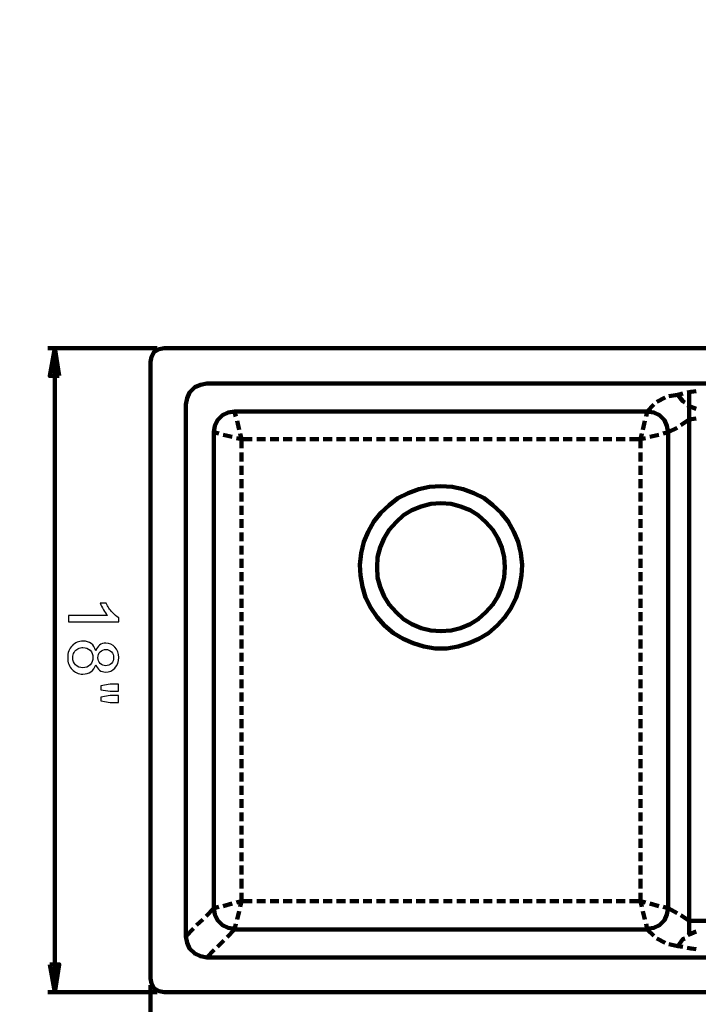
# Model space of a CAD drawing. Units: centimetres. Extents: x -36.7 to 37.3, y -21.1 to 19.9.
# Drawn here: x 13.6 to 22.4, y -13.3 to -0.6 of the extents above; entities that cross this region are included whole.
import ezdxf

# ---------------------------------------------------------------- set-up
doc = ezdxf.new("R2010")
doc.units = ezdxf.units.CM
doc.header["$MEASUREMENT"] = 0

msp = doc.modelspace()

# ---------------------------------------------------------------- linework, layer by layer
at = {"lineweight": 100}
for points, knots in [([(37.306, 18.104), (37.306, 18.104), (37.306, -19.396), (37.306, -19.396), (37.306, -19.396), (37.306, -20.363), (36.523, -21.146), (35.556, -21.146), (35.556, -21.146), (35.556, -21.146), (-34.944, -21.146), (-34.944, -21.146), (-34.944, -21.146), (-35.408, -21.146), (-35.853, -20.962), (-36.181, -20.634), (-36.181, -20.634), (-36.509, -20.305), (-36.694, -19.86), (-36.694, -19.396), (-36.694, -19.396), (-36.694, -19.396), (-36.694, 18.104), (-36.694, 18.104), (-36.694, 18.104), (-36.694, 18.568), (-36.509, 19.013), (-36.181, 19.341), (-36.181, 19.341), (-35.853, 19.67), (-35.408, 19.854), (-34.944, 19.854), (-34.944, 19.854), (-34.944, 19.854), (35.556, 19.854), (35.556, 19.854), (35.556, 19.854), (36.02, 19.854), (36.465, 19.67), (36.794, 19.341), (36.794, 19.341), (37.122, 19.013), (37.306, 18.568), (37.306, 18.104), (37.306, 18.104), (37.306, 18.104), (37.306, -19.396), (37.306, -19.396), (37.306, -19.396), (37.306, -19.396), (37.306, 18.104), (37.306, 18.104)], [0, 0, 0, 0, 0.071429, 0.071429, 0.071429, 0.071429, 0.142857, 0.142857, 0.142857, 0.142857, 0.214286, 0.214286, 0.214286, 0.214286, 0.285714, 0.285714, 0.285714, 0.285714, 0.357143, 0.357143, 0.357143, 0.357143, 0.428571, 0.428571, 0.428571, 0.428571, 0.5, 0.5, 0.5, 0.5, 0.571429, 0.571429, 0.571429, 0.571429, 0.642857, 0.642857, 0.642857, 0.642857, 0.714286, 0.714286, 0.714286, 0.714286, 0.785714, 0.785714, 0.785714, 0.785714, 0.857143, 0.857143, 0.857143, 0.857143, 1, 1, 1, 1]), ([(14.157, -5.237), (14.157, -5.237), (14.034, -5.237), (14.034, -5.237), (14.034, -5.237), (14.034, -5.237), (14.1, -4.878), (14.1, -4.878), (14.1, -4.878), (14.1, -4.878), (14.157, -5.237), (14.157, -5.237)], [0, 0, 0, 0, 0.25, 0.25, 0.25, 0.25, 0.5, 0.5, 0.5, 0.5, 1, 1, 1, 1]), ([(15.512, -4.878), (15.512, -4.878), (15.447, -4.894), (15.447, -4.894), (15.447, -4.894), (15.447, -4.894), (15.382, -4.927), (15.382, -4.927), (15.382, -4.927), (15.382, -4.927), (15.349, -4.992), (15.349, -4.992), (15.349, -4.992), (15.349, -4.992), (15.333, -5.058), (15.333, -5.058)], [0, 0, 0, 0, 0.2, 0.2, 0.2, 0.2, 0.4, 0.4, 0.4, 0.4, 0.6, 0.6, 0.6, 0.6, 1, 1, 1, 1]), ([(16.059, -5.335), (16.059, -5.335), (15.978, -5.352), (15.978, -5.352), (15.978, -5.352), (15.978, -5.352), (15.904, -5.384), (15.904, -5.384), (15.904, -5.384), (15.904, -5.384), (15.839, -5.45), (15.839, -5.45), (15.839, -5.45), (15.839, -5.45), (15.806, -5.523), (15.806, -5.523), (15.806, -5.523), (15.806, -5.523), (15.79, -5.605), (15.79, -5.605)], [0, 0, 0, 0, 0.166667, 0.166667, 0.166667, 0.166667, 0.333333, 0.333333, 0.333333, 0.333333, 0.5, 0.5, 0.5, 0.5, 0.666667, 0.666667, 0.666667, 0.666667, 1, 1, 1, 1]), ([(22.371, -5.433), (22.371, -5.433), (22.306, -5.442), (22.306, -5.442), (22.306, -5.442), (22.306, -5.442), (22.257, -5.45), (22.257, -5.45)], [0, 0, 0, 0, 0.333333, 0.333333, 0.333333, 0.333333, 1, 1, 1, 1]), ([(22.134, -5.482), (22.134, -5.482), (22.2, -5.564), (22.2, -5.564), (22.2, -5.564), (22.2, -5.564), (22.224, -5.58), (22.224, -5.58)], [0, 0, 0, 0, 0.333333, 0.333333, 0.333333, 0.333333, 1, 1, 1, 1]), ([(16.419, -5.695), (16.419, -5.695), (16.337, -5.711), (16.337, -5.711), (16.337, -5.711), (16.337, -5.711), (16.263, -5.744), (16.263, -5.744), (16.263, -5.744), (16.263, -5.744), (16.198, -5.809), (16.198, -5.809), (16.198, -5.809), (16.198, -5.809), (16.165, -5.882), (16.165, -5.882), (16.165, -5.882), (16.165, -5.882), (16.149, -5.964), (16.149, -5.964)], [0, 0, 0, 0, 0.166667, 0.166667, 0.166667, 0.166667, 0.333333, 0.333333, 0.333333, 0.333333, 0.5, 0.5, 0.5, 0.5, 0.666667, 0.666667, 0.666667, 0.666667, 1, 1, 1, 1]), ([(22.012, -5.964), (22.012, -5.964), (21.995, -5.882), (21.995, -5.882), (21.995, -5.882), (21.995, -5.882), (21.963, -5.809), (21.963, -5.809), (21.963, -5.809), (21.963, -5.809), (21.898, -5.744), (21.898, -5.744), (21.898, -5.744), (21.898, -5.744), (21.824, -5.711), (21.824, -5.711), (21.824, -5.711), (21.824, -5.711), (21.742, -5.695), (21.742, -5.695)], [0, 0, 0, 0, 0.166667, 0.166667, 0.166667, 0.166667, 0.333333, 0.333333, 0.333333, 0.333333, 0.5, 0.5, 0.5, 0.5, 0.666667, 0.666667, 0.666667, 0.666667, 1, 1, 1, 1]), ([(22.265, -5.613), (22.265, -5.613), (22.281, -5.629), (22.281, -5.629), (22.281, -5.629), (22.281, -5.629), (22.371, -5.662), (22.371, -5.662)], [0, 0, 0, 0, 0.333333, 0.333333, 0.333333, 0.333333, 1, 1, 1, 1]), ([(21.946, -5.98), (21.946, -5.98), (22.012, -5.964), (22.012, -5.964), (22.012, -5.964), (22.012, -5.964), (22.126, -5.907), (22.126, -5.907)], [0, 0, 0, 0, 0.333333, 0.333333, 0.333333, 0.333333, 1, 1, 1, 1]), ([(16.492, -5.98), (16.492, -5.98), (16.508, -6.054), (16.508, -6.054), (16.508, -6.054), (16.508, -6.054), (16.443, -6.038), (16.443, -6.038)], [0, 0, 0, 0, 0.333333, 0.333333, 0.333333, 0.333333, 1, 1, 1, 1]), ([(16.508, -6.168), (16.508, -6.168), (16.508, -6.054), (16.508, -6.054), (16.508, -6.054), (16.508, -6.054), (16.647, -6.054), (16.647, -6.054)], [0, 0, 0, 0, 0.333333, 0.333333, 0.333333, 0.333333, 1, 1, 1, 1]), ([(21.514, -6.054), (21.514, -6.054), (21.653, -6.054), (21.653, -6.054), (21.653, -6.054), (21.653, -6.054), (21.653, -6.168), (21.653, -6.168)], [0, 0, 0, 0, 0.333333, 0.333333, 0.333333, 0.333333, 1, 1, 1, 1]), ([(19.08, -6.658), (19.08, -6.658), (18.934, -6.666), (18.934, -6.666), (18.934, -6.666), (18.934, -6.666), (18.795, -6.699), (18.795, -6.699), (18.795, -6.699), (18.795, -6.699), (18.656, -6.748), (18.656, -6.748), (18.656, -6.748), (18.656, -6.748), (18.525, -6.813), (18.525, -6.813), (18.525, -6.813), (18.525, -6.813), (18.411, -6.903), (18.411, -6.903), (18.411, -6.903), (18.411, -6.903), (18.305, -7.001), (18.305, -7.001), (18.305, -7.001), (18.305, -7.001), (18.215, -7.115), (18.215, -7.115), (18.215, -7.115), (18.215, -7.115), (18.141, -7.246), (18.141, -7.246), (18.141, -7.246), (18.141, -7.246), (18.084, -7.377), (18.084, -7.377), (18.084, -7.377), (18.084, -7.377), (18.052, -7.524), (18.052, -7.524), (18.052, -7.524), (18.052, -7.524), (18.035, -7.671), (18.035, -7.671), (18.035, -7.671), (18.035, -7.671), (18.044, -7.809), (18.044, -7.809), (18.044, -7.809), (18.044, -7.809), (18.068, -7.956), (18.068, -7.956), (18.068, -7.956), (18.068, -7.956), (18.109, -8.095), (18.109, -8.095), (18.109, -8.095), (18.109, -8.095), (18.174, -8.226), (18.174, -8.226), (18.174, -8.226), (18.174, -8.226), (18.256, -8.348), (18.256, -8.348), (18.256, -8.348), (18.256, -8.348), (18.354, -8.455), (18.354, -8.455), (18.354, -8.455), (18.354, -8.455), (18.468, -8.553), (18.468, -8.553), (18.468, -8.553), (18.468, -8.553), (18.591, -8.626), (18.591, -8.626), (18.591, -8.626), (18.591, -8.626), (18.721, -8.683), (18.721, -8.683), (18.721, -8.683), (18.721, -8.683), (18.86, -8.724), (18.86, -8.724), (18.86, -8.724), (18.86, -8.724), (19.007, -8.749), (19.007, -8.749), (19.007, -8.749), (19.007, -8.749), (19.154, -8.749), (19.154, -8.749), (19.154, -8.749), (19.154, -8.749), (19.301, -8.724), (19.301, -8.724), (19.301, -8.724), (19.301, -8.724), (19.44, -8.683), (19.44, -8.683), (19.44, -8.683), (19.44, -8.683), (19.57, -8.626), (19.57, -8.626), (19.57, -8.626), (19.57, -8.626), (19.693, -8.553), (19.693, -8.553), (19.693, -8.553), (19.693, -8.553), (19.807, -8.455), (19.807, -8.455), (19.807, -8.455), (19.807, -8.455), (19.905, -8.348), (19.905, -8.348), (19.905, -8.348), (19.905, -8.348), (19.987, -8.226), (19.987, -8.226), (19.987, -8.226), (19.987, -8.226), (20.052, -8.095), (20.052, -8.095), (20.052, -8.095), (20.052, -8.095), (20.093, -7.956), (20.093, -7.956), (20.093, -7.956), (20.093, -7.956), (20.117, -7.809), (20.117, -7.809), (20.117, -7.809), (20.117, -7.809), (20.126, -7.671), (20.126, -7.671), (20.126, -7.671), (20.126, -7.671), (20.109, -7.524), (20.109, -7.524), (20.109, -7.524), (20.109, -7.524), (20.077, -7.377), (20.077, -7.377), (20.077, -7.377), (20.077, -7.377), (20.019, -7.246), (20.019, -7.246), (20.019, -7.246), (20.019, -7.246), (19.946, -7.115), (19.946, -7.115), (19.946, -7.115), (19.946, -7.115), (19.856, -7.001), (19.856, -7.001), (19.856, -7.001), (19.856, -7.001), (19.75, -6.903), (19.75, -6.903), (19.75, -6.903), (19.75, -6.903), (19.636, -6.813), (19.636, -6.813), (19.636, -6.813), (19.636, -6.813), (19.505, -6.748), (19.505, -6.748), (19.505, -6.748), (19.505, -6.748), (19.366, -6.699), (19.366, -6.699), (19.366, -6.699), (19.366, -6.699), (19.227, -6.666), (19.227, -6.666), (19.227, -6.666), (19.227, -6.666), (19.08, -6.658), (19.08, -6.658)], [0, 0, 0, 0, 0.021739, 0.021739, 0.021739, 0.021739, 0.043478, 0.043478, 0.043478, 0.043478, 0.065217, 0.065217, 0.065217, 0.065217, 0.086957, 0.086957, 0.086957, 0.086957, 0.108696, 0.108696, 0.108696, 0.108696, 0.130435, 0.130435, 0.130435, 0.130435, 0.152174, 0.152174, 0.152174, 0.152174, 0.173913, 0.173913, 0.173913, 0.173913, 0.195652, 0.195652, 0.195652, 0.195652, 0.217391, 0.217391, 0.217391, 0.217391, 0.23913, 0.23913, 0.23913, 0.23913, 0.26087, 0.26087, 0.26087, 0.26087, 0.282609, 0.282609, 0.282609, 0.282609, 0.304348, 0.304348, 0.304348, 0.304348, 0.326087, 0.326087, 0.326087, 0.326087, 0.347826, 0.347826, 0.347826, 0.347826, 0.369565, 0.369565, 0.369565, 0.369565, 0.391304, 0.391304, 0.391304, 0.391304, 0.413043, 0.413043, 0.413043, 0.413043, 0.434783, 0.434783, 0.434783, 0.434783, 0.456522, 0.456522, 0.456522, 0.456522, 0.478261, 0.478261, 0.478261, 0.478261, 0.5, 0.5, 0.5, 0.5, 0.521739, 0.521739, 0.521739, 0.521739, 0.543478, 0.543478, 0.543478, 0.543478, 0.565217, 0.565217, 0.565217, 0.565217, 0.586957, 0.586957, 0.586957, 0.586957, 0.608696, 0.608696, 0.608696, 0.608696, 0.630435, 0.630435, 0.630435, 0.630435, 0.652174, 0.652174, 0.652174, 0.652174, 0.673913, 0.673913, 0.673913, 0.673913, 0.695652, 0.695652, 0.695652, 0.695652, 0.717391, 0.717391, 0.717391, 0.717391, 0.73913, 0.73913, 0.73913, 0.73913, 0.76087, 0.76087, 0.76087, 0.76087, 0.782609, 0.782609, 0.782609, 0.782609, 0.804348, 0.804348, 0.804348, 0.804348, 0.826087, 0.826087, 0.826087, 0.826087, 0.847826, 0.847826, 0.847826, 0.847826, 0.869565, 0.869565, 0.869565, 0.869565, 0.891304, 0.891304, 0.891304, 0.891304, 0.913043, 0.913043, 0.913043, 0.913043, 0.934783, 0.934783, 0.934783, 0.934783, 0.956522, 0.956522, 0.956522, 0.956522, 1, 1, 1, 1]), ([(19.08, -6.879), (19.08, -6.879), (18.95, -6.887), (18.95, -6.887), (18.95, -6.887), (18.95, -6.887), (18.827, -6.919), (18.827, -6.919), (18.827, -6.919), (18.827, -6.919), (18.705, -6.968), (18.705, -6.968), (18.705, -6.968), (18.705, -6.968), (18.599, -7.034), (18.599, -7.034), (18.599, -7.034), (18.599, -7.034), (18.501, -7.124), (18.501, -7.124), (18.501, -7.124), (18.501, -7.124), (18.411, -7.222), (18.411, -7.222), (18.411, -7.222), (18.411, -7.222), (18.346, -7.328), (18.346, -7.328), (18.346, -7.328), (18.346, -7.328), (18.297, -7.45), (18.297, -7.45), (18.297, -7.45), (18.297, -7.45), (18.264, -7.573), (18.264, -7.573), (18.264, -7.573), (18.264, -7.573), (18.256, -7.703), (18.256, -7.703), (18.256, -7.703), (18.256, -7.703), (18.264, -7.834), (18.264, -7.834), (18.264, -7.834), (18.264, -7.834), (18.297, -7.956), (18.297, -7.956), (18.297, -7.956), (18.297, -7.956), (18.346, -8.079), (18.346, -8.079), (18.346, -8.079), (18.346, -8.079), (18.411, -8.185), (18.411, -8.185), (18.411, -8.185), (18.411, -8.185), (18.501, -8.283), (18.501, -8.283), (18.501, -8.283), (18.501, -8.283), (18.599, -8.373), (18.599, -8.373), (18.599, -8.373), (18.599, -8.373), (18.705, -8.438), (18.705, -8.438), (18.705, -8.438), (18.705, -8.438), (18.827, -8.487), (18.827, -8.487), (18.827, -8.487), (18.827, -8.487), (18.95, -8.52), (18.95, -8.52), (18.95, -8.52), (18.95, -8.52), (19.08, -8.528), (19.08, -8.528), (19.08, -8.528), (19.08, -8.528), (19.211, -8.52), (19.211, -8.52), (19.211, -8.52), (19.211, -8.52), (19.334, -8.487), (19.334, -8.487), (19.334, -8.487), (19.334, -8.487), (19.456, -8.438), (19.456, -8.438), (19.456, -8.438), (19.456, -8.438), (19.562, -8.373), (19.562, -8.373), (19.562, -8.373), (19.562, -8.373), (19.66, -8.283), (19.66, -8.283), (19.66, -8.283), (19.66, -8.283), (19.75, -8.185), (19.75, -8.185), (19.75, -8.185), (19.75, -8.185), (19.815, -8.079), (19.815, -8.079), (19.815, -8.079), (19.815, -8.079), (19.864, -7.956), (19.864, -7.956), (19.864, -7.956), (19.864, -7.956), (19.897, -7.834), (19.897, -7.834), (19.897, -7.834), (19.897, -7.834), (19.905, -7.703), (19.905, -7.703), (19.905, -7.703), (19.905, -7.703), (19.897, -7.573), (19.897, -7.573), (19.897, -7.573), (19.897, -7.573), (19.864, -7.45), (19.864, -7.45), (19.864, -7.45), (19.864, -7.45), (19.815, -7.328), (19.815, -7.328), (19.815, -7.328), (19.815, -7.328), (19.75, -7.222), (19.75, -7.222), (19.75, -7.222), (19.75, -7.222), (19.66, -7.124), (19.66, -7.124), (19.66, -7.124), (19.66, -7.124), (19.562, -7.034), (19.562, -7.034), (19.562, -7.034), (19.562, -7.034), (19.456, -6.968), (19.456, -6.968), (19.456, -6.968), (19.456, -6.968), (19.334, -6.919), (19.334, -6.919), (19.334, -6.919), (19.334, -6.919), (19.211, -6.887), (19.211, -6.887), (19.211, -6.887), (19.211, -6.887), (19.08, -6.879), (19.08, -6.879)], [0, 0, 0, 0, 0.02439, 0.02439, 0.02439, 0.02439, 0.04878, 0.04878, 0.04878, 0.04878, 0.073171, 0.073171, 0.073171, 0.073171, 0.097561, 0.097561, 0.097561, 0.097561, 0.121951, 0.121951, 0.121951, 0.121951, 0.146341, 0.146341, 0.146341, 0.146341, 0.170732, 0.170732, 0.170732, 0.170732, 0.195122, 0.195122, 0.195122, 0.195122, 0.219512, 0.219512, 0.219512, 0.219512, 0.243902, 0.243902, 0.243902, 0.243902, 0.268293, 0.268293, 0.268293, 0.268293, 0.292683, 0.292683, 0.292683, 0.292683, 0.317073, 0.317073, 0.317073, 0.317073, 0.341463, 0.341463, 0.341463, 0.341463, 0.365854, 0.365854, 0.365854, 0.365854, 0.390244, 0.390244, 0.390244, 0.390244, 0.414634, 0.414634, 0.414634, 0.414634, 0.439024, 0.439024, 0.439024, 0.439024, 0.463415, 0.463415, 0.463415, 0.463415, 0.487805, 0.487805, 0.487805, 0.487805, 0.512195, 0.512195, 0.512195, 0.512195, 0.536585, 0.536585, 0.536585, 0.536585, 0.560976, 0.560976, 0.560976, 0.560976, 0.585366, 0.585366, 0.585366, 0.585366, 0.609756, 0.609756, 0.609756, 0.609756, 0.634146, 0.634146, 0.634146, 0.634146, 0.658537, 0.658537, 0.658537, 0.658537, 0.682927, 0.682927, 0.682927, 0.682927, 0.707317, 0.707317, 0.707317, 0.707317, 0.731707, 0.731707, 0.731707, 0.731707, 0.756098, 0.756098, 0.756098, 0.756098, 0.780488, 0.780488, 0.780488, 0.780488, 0.804878, 0.804878, 0.804878, 0.804878, 0.829268, 0.829268, 0.829268, 0.829268, 0.853659, 0.853659, 0.853659, 0.853659, 0.878049, 0.878049, 0.878049, 0.878049, 0.902439, 0.902439, 0.902439, 0.902439, 0.926829, 0.926829, 0.926829, 0.926829, 0.95122, 0.95122, 0.95122, 0.95122, 1, 1, 1, 1]), ([(16.647, -12.006), (16.647, -12.006), (16.508, -12.006), (16.508, -12.006), (16.508, -12.006), (16.508, -12.006), (16.508, -11.9), (16.508, -11.9)], [0, 0, 0, 0, 0.333333, 0.333333, 0.333333, 0.333333, 1, 1, 1, 1]), ([(16.492, -12.08), (16.492, -12.08), (16.508, -12.006), (16.508, -12.006), (16.508, -12.006), (16.508, -12.006), (16.443, -12.023), (16.443, -12.023)], [0, 0, 0, 0, 0.333333, 0.333333, 0.333333, 0.333333, 1, 1, 1, 1]), ([(16.149, -12.096), (16.149, -12.096), (16.165, -12.178), (16.165, -12.178), (16.165, -12.178), (16.165, -12.178), (16.198, -12.251), (16.198, -12.251), (16.198, -12.251), (16.198, -12.251), (16.263, -12.317), (16.263, -12.317), (16.263, -12.317), (16.263, -12.317), (16.337, -12.349), (16.337, -12.349), (16.337, -12.349), (16.337, -12.349), (16.419, -12.366), (16.419, -12.366)], [0, 0, 0, 0, 0.166667, 0.166667, 0.166667, 0.166667, 0.333333, 0.333333, 0.333333, 0.333333, 0.5, 0.5, 0.5, 0.5, 0.666667, 0.666667, 0.666667, 0.666667, 1, 1, 1, 1]), ([(21.742, -12.366), (21.742, -12.366), (21.824, -12.349), (21.824, -12.349), (21.824, -12.349), (21.824, -12.349), (21.898, -12.317), (21.898, -12.317), (21.898, -12.317), (21.898, -12.317), (21.963, -12.251), (21.963, -12.251), (21.963, -12.251), (21.963, -12.251), (21.995, -12.178), (21.995, -12.178), (21.995, -12.178), (21.995, -12.178), (22.012, -12.096), (22.012, -12.096)], [0, 0, 0, 0, 0.166667, 0.166667, 0.166667, 0.166667, 0.333333, 0.333333, 0.333333, 0.333333, 0.5, 0.5, 0.5, 0.5, 0.666667, 0.666667, 0.666667, 0.666667, 1, 1, 1, 1]), ([(22.371, -12.398), (22.371, -12.398), (22.281, -12.439), (22.281, -12.439), (22.281, -12.439), (22.281, -12.439), (22.265, -12.447), (22.265, -12.447)], [0, 0, 0, 0, 0.333333, 0.333333, 0.333333, 0.333333, 1, 1, 1, 1]), ([(15.79, -12.464), (15.79, -12.464), (15.806, -12.545), (15.806, -12.545), (15.806, -12.545), (15.806, -12.545), (15.839, -12.619), (15.839, -12.619), (15.839, -12.619), (15.839, -12.619), (15.904, -12.684), (15.904, -12.684), (15.904, -12.684), (15.904, -12.684), (15.978, -12.717), (15.978, -12.717), (15.978, -12.717), (15.978, -12.717), (16.059, -12.733), (16.059, -12.733)], [0, 0, 0, 0, 0.166667, 0.166667, 0.166667, 0.166667, 0.333333, 0.333333, 0.333333, 0.333333, 0.5, 0.5, 0.5, 0.5, 0.666667, 0.666667, 0.666667, 0.666667, 1, 1, 1, 1]), ([(22.224, -12.488), (22.224, -12.488), (22.2, -12.496), (22.2, -12.496), (22.2, -12.496), (22.2, -12.496), (22.134, -12.586), (22.134, -12.586)], [0, 0, 0, 0, 0.333333, 0.333333, 0.333333, 0.333333, 1, 1, 1, 1]), ([(22.257, -12.611), (22.257, -12.611), (22.306, -12.619), (22.306, -12.619), (22.306, -12.619), (22.306, -12.619), (22.371, -12.627), (22.371, -12.627)], [0, 0, 0, 0, 0.333333, 0.333333, 0.333333, 0.333333, 1, 1, 1, 1]), ([(14.034, -12.823), (14.034, -12.823), (14.157, -12.823), (14.157, -12.823), (14.157, -12.823), (14.157, -12.823), (14.1, -13.182), (14.1, -13.182), (14.1, -13.182), (14.1, -13.182), (14.034, -12.823), (14.034, -12.823)], [0, 0, 0, 0, 0.25, 0.25, 0.25, 0.25, 0.5, 0.5, 0.5, 0.5, 1, 1, 1, 1]), ([(15.333, -13.003), (15.333, -13.003), (15.349, -13.068), (15.349, -13.068), (15.349, -13.068), (15.349, -13.068), (15.382, -13.133), (15.382, -13.133), (15.382, -13.133), (15.382, -13.133), (15.447, -13.166), (15.447, -13.166), (15.447, -13.166), (15.447, -13.166), (15.512, -13.182), (15.512, -13.182)], [0, 0, 0, 0, 0.2, 0.2, 0.2, 0.2, 0.4, 0.4, 0.4, 0.4, 0.6, 0.6, 0.6, 0.6, 1, 1, 1, 1])]:
    msp.add_open_spline(points, degree=3, knots=knots, dxfattribs=at)
for points in [[(15.422, -4.878), (15.422, -4.878), (14.01, -4.878), (14.01, -4.878)], [(14.1, -4.878), (14.1, -4.878), (14.1, -5.237), (14.1, -5.237)], [(29.45, -4.878), (29.45, -4.878), (15.512, -4.878), (15.512, -4.878)], [(15.333, -5.058), (15.333, -5.058), (15.333, -13.003), (15.333, -13.003)], [(14.1, -12.823), (14.1, -12.823), (14.1, -5.237), (14.1, -5.237)], [(16.059, -5.335), (16.059, -5.335), (22.012, -5.335), (22.012, -5.335)], [(24.249, -5.335), (24.249, -5.335), (20.33, -5.335), (20.33, -5.335)], [(22.281, -12.431), (22.281, -12.431), (22.281, -5.442), (22.281, -5.442)], [(22.281, -12.431), (22.281, -12.431), (22.281, -5.442), (22.281, -5.442)], [(21.971, -5.515), (21.971, -5.515), (21.865, -5.572), (21.865, -5.572)], [(22.134, -5.482), (22.134, -5.482), (22.02, -5.499), (22.02, -5.499)], [(22.2, -5.466), (22.2, -5.466), (22.134, -5.482), (22.134, -5.482)], [(15.79, -12.464), (15.79, -12.464), (15.79, -5.605), (15.79, -5.605)], [(16.419, -5.695), (16.419, -5.695), (21.742, -5.695), (21.742, -5.695)], [(16.419, -5.695), (16.419, -5.695), (16.435, -5.76), (16.435, -5.76)], [(21.726, -5.76), (21.726, -5.76), (21.742, -5.695), (21.742, -5.695)], [(21.726, -5.76), (21.726, -5.76), (21.742, -5.695), (21.742, -5.695)], [(21.824, -5.605), (21.824, -5.605), (21.742, -5.695), (21.742, -5.695)], [(16.451, -5.817), (16.451, -5.817), (16.476, -5.931), (16.476, -5.931)], [(21.685, -5.931), (21.685, -5.931), (21.71, -5.817), (21.71, -5.817)], [(21.685, -5.931), (21.685, -5.931), (21.71, -5.817), (21.71, -5.817)], [(22.175, -5.874), (22.175, -5.874), (22.281, -5.801), (22.281, -5.801)], [(22.371, -5.785), (22.371, -5.785), (22.281, -5.801), (22.281, -5.801)], [(16.149, -12.096), (16.149, -12.096), (16.149, -5.964), (16.149, -5.964)], [(16.214, -5.98), (16.214, -5.98), (16.149, -5.964), (16.149, -5.964)], [(21.946, -5.98), (21.946, -5.98), (22.012, -5.964), (22.012, -5.964)], [(22.012, -5.964), (22.012, -5.964), (22.012, -12.096), (22.012, -12.096)], [(16.386, -6.021), (16.386, -6.021), (16.272, -5.997), (16.272, -5.997)], [(16.704, -6.054), (16.704, -6.054), (16.819, -6.054), (16.819, -6.054)], [(16.876, -6.054), (16.876, -6.054), (16.99, -6.054), (16.99, -6.054)], [(17.047, -6.054), (17.047, -6.054), (17.162, -6.054), (17.162, -6.054)], [(17.219, -6.054), (17.219, -6.054), (17.333, -6.054), (17.333, -6.054)], [(17.39, -6.054), (17.39, -6.054), (17.505, -6.054), (17.505, -6.054)], [(17.562, -6.054), (17.562, -6.054), (17.676, -6.054), (17.676, -6.054)], [(17.733, -6.054), (17.733, -6.054), (17.848, -6.054), (17.848, -6.054)], [(17.905, -6.054), (17.905, -6.054), (18.019, -6.054), (18.019, -6.054)], [(18.076, -6.054), (18.076, -6.054), (18.19, -6.054), (18.19, -6.054)], [(18.248, -6.054), (18.248, -6.054), (18.362, -6.054), (18.362, -6.054)], [(18.419, -6.054), (18.419, -6.054), (18.533, -6.054), (18.533, -6.054)], [(18.591, -6.054), (18.591, -6.054), (18.705, -6.054), (18.705, -6.054)], [(18.762, -6.054), (18.762, -6.054), (18.876, -6.054), (18.876, -6.054)], [(18.934, -6.054), (18.934, -6.054), (19.048, -6.054), (19.048, -6.054)], [(19.113, -6.054), (19.113, -6.054), (19.227, -6.054), (19.227, -6.054)], [(19.285, -6.054), (19.285, -6.054), (19.399, -6.054), (19.399, -6.054)], [(19.456, -6.054), (19.456, -6.054), (19.57, -6.054), (19.57, -6.054)], [(19.628, -6.054), (19.628, -6.054), (19.742, -6.054), (19.742, -6.054)], [(19.799, -6.054), (19.799, -6.054), (19.913, -6.054), (19.913, -6.054)], [(19.97, -6.054), (19.97, -6.054), (20.085, -6.054), (20.085, -6.054)], [(20.142, -6.054), (20.142, -6.054), (20.256, -6.054), (20.256, -6.054)], [(20.313, -6.054), (20.313, -6.054), (20.428, -6.054), (20.428, -6.054)], [(20.485, -6.054), (20.485, -6.054), (20.599, -6.054), (20.599, -6.054)], [(20.656, -6.054), (20.656, -6.054), (20.771, -6.054), (20.771, -6.054)], [(20.828, -6.054), (20.828, -6.054), (20.942, -6.054), (20.942, -6.054)], [(20.999, -6.054), (20.999, -6.054), (21.114, -6.054), (21.114, -6.054)], [(21.171, -6.054), (21.171, -6.054), (21.285, -6.054), (21.285, -6.054)], [(21.342, -6.054), (21.342, -6.054), (21.457, -6.054), (21.457, -6.054)], [(21.653, -6.054), (21.653, -6.054), (21.669, -5.98), (21.669, -5.98)], [(21.653, -6.054), (21.653, -6.054), (21.669, -5.98), (21.669, -5.98)], [(21.653, -6.054), (21.653, -6.054), (21.718, -6.038), (21.718, -6.038)], [(21.653, -6.054), (21.653, -6.054), (21.718, -6.038), (21.718, -6.038)], [(21.775, -6.021), (21.775, -6.021), (21.889, -5.997), (21.889, -5.997)], [(21.775, -6.021), (21.775, -6.021), (21.889, -5.997), (21.889, -5.997)], [(16.508, -6.34), (16.508, -6.34), (16.508, -6.225), (16.508, -6.225)], [(21.653, -6.225), (21.653, -6.225), (21.653, -6.34), (21.653, -6.34)], [(16.508, -6.511), (16.508, -6.511), (16.508, -6.397), (16.508, -6.397)], [(21.653, -6.397), (21.653, -6.397), (21.653, -6.511), (21.653, -6.511)], [(16.508, -6.683), (16.508, -6.683), (16.508, -6.568), (16.508, -6.568)], [(21.653, -6.568), (21.653, -6.568), (21.653, -6.683), (21.653, -6.683)], [(16.508, -6.854), (16.508, -6.854), (16.508, -6.74), (16.508, -6.74)], [(21.653, -6.74), (21.653, -6.74), (21.653, -6.854), (21.653, -6.854)], [(16.508, -7.026), (16.508, -7.026), (16.508, -6.911), (16.508, -6.911)], [(21.653, -6.911), (21.653, -6.911), (21.653, -7.026), (21.653, -7.026)], [(16.508, -7.197), (16.508, -7.197), (16.508, -7.083), (16.508, -7.083)], [(21.653, -7.083), (21.653, -7.083), (21.653, -7.197), (21.653, -7.197)], [(16.508, -7.369), (16.508, -7.369), (16.508, -7.254), (16.508, -7.254)], [(21.653, -7.254), (21.653, -7.254), (21.653, -7.369), (21.653, -7.369)], [(16.508, -7.54), (16.508, -7.54), (16.508, -7.426), (16.508, -7.426)], [(21.653, -7.426), (21.653, -7.426), (21.653, -7.54), (21.653, -7.54)], [(16.508, -7.712), (16.508, -7.712), (16.508, -7.597), (16.508, -7.597)], [(21.653, -7.597), (21.653, -7.597), (21.653, -7.712), (21.653, -7.712)], [(16.508, -7.883), (16.508, -7.883), (16.508, -7.769), (16.508, -7.769)], [(21.653, -7.769), (21.653, -7.769), (21.653, -7.883), (21.653, -7.883)], [(16.508, -8.054), (16.508, -8.054), (16.508, -7.94), (16.508, -7.94)], [(21.653, -7.94), (21.653, -7.94), (21.653, -8.054), (21.653, -8.054)], [(16.508, -8.226), (16.508, -8.226), (16.508, -8.112), (16.508, -8.112)], [(21.653, -8.112), (21.653, -8.112), (21.653, -8.226), (21.653, -8.226)], [(16.508, -8.397), (16.508, -8.397), (16.508, -8.283), (16.508, -8.283)], [(21.653, -8.283), (21.653, -8.283), (21.653, -8.397), (21.653, -8.397)], [(16.508, -8.577), (16.508, -8.577), (16.508, -8.455), (16.508, -8.455)], [(21.653, -8.455), (21.653, -8.455), (21.653, -8.577), (21.653, -8.577)], [(16.508, -8.749), (16.508, -8.749), (16.508, -8.634), (16.508, -8.634)], [(21.653, -8.634), (21.653, -8.634), (21.653, -8.749), (21.653, -8.749)], [(16.508, -8.92), (16.508, -8.92), (16.508, -8.806), (16.508, -8.806)], [(21.653, -8.806), (21.653, -8.806), (21.653, -8.92), (21.653, -8.92)], [(16.508, -9.091), (16.508, -9.091), (16.508, -8.977), (16.508, -8.977)], [(21.653, -8.977), (21.653, -8.977), (21.653, -9.091), (21.653, -9.091)], [(16.508, -9.263), (16.508, -9.263), (16.508, -9.149), (16.508, -9.149)], [(21.653, -9.149), (21.653, -9.149), (21.653, -9.263), (21.653, -9.263)], [(16.508, -9.434), (16.508, -9.434), (16.508, -9.32), (16.508, -9.32)], [(21.653, -9.32), (21.653, -9.32), (21.653, -9.434), (21.653, -9.434)], [(16.508, -9.606), (16.508, -9.606), (16.508, -9.492), (16.508, -9.492)], [(21.653, -9.492), (21.653, -9.492), (21.653, -9.606), (21.653, -9.606)], [(16.508, -9.777), (16.508, -9.777), (16.508, -9.663), (16.508, -9.663)], [(21.653, -9.663), (21.653, -9.663), (21.653, -9.777), (21.653, -9.777)], [(16.508, -9.949), (16.508, -9.949), (16.508, -9.834), (16.508, -9.834)], [(21.653, -9.834), (21.653, -9.834), (21.653, -9.949), (21.653, -9.949)], [(16.508, -10.12), (16.508, -10.12), (16.508, -10.006), (16.508, -10.006)], [(21.653, -10.006), (21.653, -10.006), (21.653, -10.12), (21.653, -10.12)], [(16.508, -10.292), (16.508, -10.292), (16.508, -10.177), (16.508, -10.177)], [(21.653, -10.177), (21.653, -10.177), (21.653, -10.292), (21.653, -10.292)], [(16.508, -10.463), (16.508, -10.463), (16.508, -10.349), (16.508, -10.349)], [(21.653, -10.349), (21.653, -10.349), (21.653, -10.463), (21.653, -10.463)], [(16.508, -10.635), (16.508, -10.635), (16.508, -10.52), (16.508, -10.52)], [(21.653, -10.52), (21.653, -10.52), (21.653, -10.635), (21.653, -10.635)], [(16.508, -10.806), (16.508, -10.806), (16.508, -10.692), (16.508, -10.692)], [(21.653, -10.692), (21.653, -10.692), (21.653, -10.806), (21.653, -10.806)], [(16.508, -10.978), (16.508, -10.978), (16.508, -10.863), (16.508, -10.863)], [(21.653, -10.863), (21.653, -10.863), (21.653, -10.978), (21.653, -10.978)], [(16.508, -11.149), (16.508, -11.149), (16.508, -11.035), (16.508, -11.035)], [(21.653, -11.035), (21.653, -11.035), (21.653, -11.149), (21.653, -11.149)], [(16.508, -11.321), (16.508, -11.321), (16.508, -11.206), (16.508, -11.206)], [(21.653, -11.206), (21.653, -11.206), (21.653, -11.321), (21.653, -11.321)], [(16.508, -11.492), (16.508, -11.492), (16.508, -11.378), (16.508, -11.378)], [(21.653, -11.378), (21.653, -11.378), (21.653, -11.492), (21.653, -11.492)], [(16.508, -11.664), (16.508, -11.664), (16.508, -11.549), (16.508, -11.549)], [(21.653, -11.549), (21.653, -11.549), (21.653, -11.664), (21.653, -11.664)], [(16.508, -11.843), (16.508, -11.843), (16.508, -11.721), (16.508, -11.721)], [(21.653, -11.721), (21.653, -11.721), (21.653, -11.843), (21.653, -11.843)], [(21.653, -11.9), (21.653, -11.9), (21.653, -12.006), (21.653, -12.006)], [(16.386, -12.039), (16.386, -12.039), (16.272, -12.072), (16.272, -12.072)], [(16.819, -12.006), (16.819, -12.006), (16.704, -12.006), (16.704, -12.006)], [(16.99, -12.006), (16.99, -12.006), (16.876, -12.006), (16.876, -12.006)], [(17.162, -12.006), (17.162, -12.006), (17.047, -12.006), (17.047, -12.006)], [(17.333, -12.006), (17.333, -12.006), (17.219, -12.006), (17.219, -12.006)], [(17.505, -12.006), (17.505, -12.006), (17.39, -12.006), (17.39, -12.006)], [(17.676, -12.006), (17.676, -12.006), (17.562, -12.006), (17.562, -12.006)], [(17.848, -12.006), (17.848, -12.006), (17.733, -12.006), (17.733, -12.006)], [(18.019, -12.006), (18.019, -12.006), (17.905, -12.006), (17.905, -12.006)], [(18.19, -12.006), (18.19, -12.006), (18.076, -12.006), (18.076, -12.006)], [(18.362, -12.006), (18.362, -12.006), (18.248, -12.006), (18.248, -12.006)], [(18.533, -12.006), (18.533, -12.006), (18.419, -12.006), (18.419, -12.006)], [(18.705, -12.006), (18.705, -12.006), (18.591, -12.006), (18.591, -12.006)], [(18.876, -12.006), (18.876, -12.006), (18.762, -12.006), (18.762, -12.006)], [(19.048, -12.006), (19.048, -12.006), (18.934, -12.006), (18.934, -12.006)], [(19.227, -12.006), (19.227, -12.006), (19.113, -12.006), (19.113, -12.006)], [(19.399, -12.006), (19.399, -12.006), (19.285, -12.006), (19.285, -12.006)], [(19.57, -12.006), (19.57, -12.006), (19.456, -12.006), (19.456, -12.006)], [(19.742, -12.006), (19.742, -12.006), (19.628, -12.006), (19.628, -12.006)], [(19.913, -12.006), (19.913, -12.006), (19.799, -12.006), (19.799, -12.006)], [(20.085, -12.006), (20.085, -12.006), (19.97, -12.006), (19.97, -12.006)], [(20.256, -12.006), (20.256, -12.006), (20.142, -12.006), (20.142, -12.006)], [(20.428, -12.006), (20.428, -12.006), (20.313, -12.006), (20.313, -12.006)], [(20.599, -12.006), (20.599, -12.006), (20.485, -12.006), (20.485, -12.006)], [(20.771, -12.006), (20.771, -12.006), (20.656, -12.006), (20.656, -12.006)], [(20.942, -12.006), (20.942, -12.006), (20.828, -12.006), (20.828, -12.006)], [(21.114, -12.006), (21.114, -12.006), (20.999, -12.006), (20.999, -12.006)], [(21.285, -12.006), (21.285, -12.006), (21.171, -12.006), (21.171, -12.006)], [(21.457, -12.006), (21.457, -12.006), (21.342, -12.006), (21.342, -12.006)], [(21.653, -12.006), (21.653, -12.006), (21.514, -12.006), (21.514, -12.006)], [(21.653, -12.006), (21.653, -12.006), (21.669, -12.08), (21.669, -12.08)], [(21.653, -12.006), (21.653, -12.006), (21.718, -12.023), (21.718, -12.023)], [(21.775, -12.039), (21.775, -12.039), (21.889, -12.072), (21.889, -12.072)], [(16.149, -12.096), (16.149, -12.096), (16.051, -12.202), (16.051, -12.202)], [(16.214, -12.08), (16.214, -12.08), (16.149, -12.096), (16.149, -12.096)], [(16.451, -12.243), (16.451, -12.243), (16.476, -12.137), (16.476, -12.137)], [(21.685, -12.137), (21.685, -12.137), (21.71, -12.243), (21.71, -12.243)], [(21.946, -12.08), (21.946, -12.08), (22.012, -12.096), (22.012, -12.096)], [(22.126, -12.162), (22.126, -12.162), (22.012, -12.096), (22.012, -12.096)], [(16.01, -12.243), (16.01, -12.243), (15.929, -12.317), (15.929, -12.317)], [(16.419, -12.374), (16.419, -12.374), (16.435, -12.3), (16.435, -12.3)], [(21.726, -12.3), (21.726, -12.3), (21.742, -12.374), (21.742, -12.374)], [(22.281, -12.26), (22.281, -12.26), (22.175, -12.186), (22.175, -12.186)], [(22.281, -12.26), (22.281, -12.26), (22.681, -12.26), (22.681, -12.26)], [(15.888, -12.358), (15.888, -12.358), (15.79, -12.464), (15.79, -12.464)], [(16.419, -12.374), (16.419, -12.374), (16.321, -12.472), (16.321, -12.472)], [(21.742, -12.374), (21.742, -12.374), (16.419, -12.374), (16.419, -12.374)], [(21.742, -12.374), (21.742, -12.374), (21.824, -12.456), (21.824, -12.456)], [(16.28, -12.513), (16.28, -12.513), (16.198, -12.594), (16.198, -12.594)], [(21.865, -12.488), (21.865, -12.488), (21.971, -12.545), (21.971, -12.545)], [(22.02, -12.562), (22.02, -12.562), (22.134, -12.586), (22.134, -12.586)], [(16.157, -12.635), (16.157, -12.635), (16.059, -12.733), (16.059, -12.733)], [(22.134, -12.586), (22.134, -12.586), (22.2, -12.594), (22.2, -12.594)], [(22.012, -12.733), (22.012, -12.733), (16.059, -12.733), (16.059, -12.733)], [(16.876, -12.733), (16.876, -12.733), (17.096, -12.733), (17.096, -12.733)], [(20.975, -12.733), (20.975, -12.733), (24.249, -12.733), (24.249, -12.733)], [(14.1, -13.182), (14.1, -13.182), (14.1, -12.823), (14.1, -12.823)], [(15.422, -13.182), (15.422, -13.182), (14.01, -13.182), (14.01, -13.182)], [(15.333, -13.092), (15.333, -13.092), (15.333, -14.399), (15.333, -14.399)], [(15.512, -13.182), (15.512, -13.182), (29.45, -13.182), (29.45, -13.182)], [(16.876, -13.182), (16.876, -13.182), (17.096, -13.182), (17.096, -13.182)]]:
    msp.add_open_spline(points, degree=3, dxfattribs=at)
at = {"color": 250}
for points, knots in [([(14.277, -8.405), (14.277, -8.405), (14.277, -8.326), (14.277, -8.326), (14.277, -8.326), (14.277, -8.326), (14.781, -8.326), (14.781, -8.326), (14.781, -8.326), (14.763, -8.307), (14.745, -8.282), (14.727, -8.251), (14.727, -8.251), (14.709, -8.22), (14.695, -8.192), (14.686, -8.167), (14.686, -8.167), (14.686, -8.167), (14.762, -8.167), (14.762, -8.167), (14.762, -8.167), (14.783, -8.212), (14.808, -8.25), (14.838, -8.283), (14.838, -8.283), (14.868, -8.316), (14.896, -8.34), (14.924, -8.354), (14.924, -8.354), (14.924, -8.354), (14.924, -8.405), (14.924, -8.405), (14.924, -8.405), (14.924, -8.405), (14.277, -8.405), (14.277, -8.405)], [0, 0, 0, 0, 0.1, 0.1, 0.1, 0.1, 0.2, 0.2, 0.2, 0.2, 0.3, 0.3, 0.3, 0.3, 0.4, 0.4, 0.4, 0.4, 0.5, 0.5, 0.5, 0.5, 0.6, 0.6, 0.6, 0.6, 0.7, 0.7, 0.7, 0.7, 0.8, 0.8, 0.8, 0.8, 1, 1, 1, 1]), ([(14.627, -8.779), (14.639, -8.746), (14.656, -8.722), (14.678, -8.706), (14.678, -8.706), (14.7, -8.69), (14.727, -8.682), (14.758, -8.682), (14.758, -8.682), (14.805, -8.682), (14.844, -8.699), (14.876, -8.733), (14.876, -8.733), (14.908, -8.767), (14.924, -8.811), (14.924, -8.867), (14.924, -8.867), (14.924, -8.923), (14.908, -8.969), (14.875, -9.003), (14.875, -9.003), (14.842, -9.037), (14.803, -9.054), (14.756, -9.054), (14.756, -9.054), (14.726, -9.054), (14.7, -9.047), (14.678, -9.031), (14.678, -9.031), (14.656, -9.015), (14.639, -8.991), (14.627, -8.96), (14.627, -8.96), (14.614, -8.999), (14.593, -9.029), (14.564, -9.05), (14.564, -9.05), (14.536, -9.07), (14.501, -9.081), (14.462, -9.081), (14.462, -9.081), (14.406, -9.081), (14.36, -9.061), (14.323, -9.022), (14.323, -9.022), (14.285, -8.983), (14.266, -8.932), (14.266, -8.869), (14.266, -8.869), (14.266, -8.805), (14.285, -8.754), (14.323, -8.715), (14.323, -8.715), (14.361, -8.676), (14.407, -8.656), (14.464, -8.656), (14.464, -8.656), (14.506, -8.656), (14.541, -8.667), (14.569, -8.688), (14.569, -8.688), (14.597, -8.709), (14.616, -8.74), (14.627, -8.779)], [0, 0, 0, 0, 0.058824, 0.058824, 0.058824, 0.058824, 0.117647, 0.117647, 0.117647, 0.117647, 0.176471, 0.176471, 0.176471, 0.176471, 0.235294, 0.235294, 0.235294, 0.235294, 0.294118, 0.294118, 0.294118, 0.294118, 0.352941, 0.352941, 0.352941, 0.352941, 0.411765, 0.411765, 0.411765, 0.411765, 0.470588, 0.470588, 0.470588, 0.470588, 0.529412, 0.529412, 0.529412, 0.529412, 0.588235, 0.588235, 0.588235, 0.588235, 0.647059, 0.647059, 0.647059, 0.647059, 0.705882, 0.705882, 0.705882, 0.705882, 0.764706, 0.764706, 0.764706, 0.764706, 0.823529, 0.823529, 0.823529, 0.823529, 0.882353, 0.882353, 0.882353, 0.882353, 1, 1, 1, 1]), ([(14.463, -8.738), (14.441, -8.738), (14.419, -8.743), (14.398, -8.754), (14.398, -8.754), (14.377, -8.764), (14.36, -8.78), (14.349, -8.801), (14.349, -8.801), (14.337, -8.822), (14.331, -8.845), (14.331, -8.869), (14.331, -8.869), (14.331, -8.907), (14.344, -8.938), (14.368, -8.963), (14.368, -8.963), (14.392, -8.988), (14.423, -9), (14.461, -9), (14.461, -9), (14.499, -9), (14.53, -8.987), (14.555, -8.962), (14.555, -8.962), (14.58, -8.937), (14.592, -8.905), (14.592, -8.867), (14.592, -8.867), (14.592, -8.83), (14.58, -8.799), (14.556, -8.774), (14.556, -8.774), (14.531, -8.75), (14.5, -8.738), (14.463, -8.738)], [0, 0, 0, 0, 0.1, 0.1, 0.1, 0.1, 0.2, 0.2, 0.2, 0.2, 0.3, 0.3, 0.3, 0.3, 0.4, 0.4, 0.4, 0.4, 0.5, 0.5, 0.5, 0.5, 0.6, 0.6, 0.6, 0.6, 0.7, 0.7, 0.7, 0.7, 0.8, 0.8, 0.8, 0.8, 1, 1, 1, 1]), ([(14.761, -8.763), (14.73, -8.763), (14.705, -8.773), (14.686, -8.792), (14.686, -8.792), (14.667, -8.812), (14.657, -8.838), (14.657, -8.869), (14.657, -8.869), (14.657, -8.899), (14.667, -8.924), (14.686, -8.944), (14.686, -8.944), (14.705, -8.963), (14.729, -8.973), (14.756, -8.973), (14.756, -8.973), (14.785, -8.973), (14.81, -8.963), (14.829, -8.943), (14.829, -8.943), (14.849, -8.923), (14.859, -8.898), (14.859, -8.868), (14.859, -8.868), (14.859, -8.838), (14.849, -8.813), (14.83, -8.793), (14.83, -8.793), (14.811, -8.773), (14.788, -8.763), (14.761, -8.763)], [0, 0, 0, 0, 0.111111, 0.111111, 0.111111, 0.111111, 0.222222, 0.222222, 0.222222, 0.222222, 0.333333, 0.333333, 0.333333, 0.333333, 0.444444, 0.444444, 0.444444, 0.444444, 0.555556, 0.555556, 0.555556, 0.555556, 0.666667, 0.666667, 0.666667, 0.666667, 0.777778, 0.777778, 0.777778, 0.777778, 1, 1, 1, 1]), ([(14.693, -9.234), (14.693, -9.234), (14.816, -9.212), (14.816, -9.212), (14.816, -9.212), (14.816, -9.212), (14.921, -9.212), (14.921, -9.212), (14.921, -9.212), (14.921, -9.212), (14.921, -9.302), (14.921, -9.302), (14.921, -9.302), (14.921, -9.302), (14.816, -9.302), (14.816, -9.302), (14.816, -9.302), (14.816, -9.302), (14.693, -9.282), (14.693, -9.282), (14.693, -9.282), (14.693, -9.282), (14.693, -9.234), (14.693, -9.234)], [0, 0, 0, 0, 0.142857, 0.142857, 0.142857, 0.142857, 0.285714, 0.285714, 0.285714, 0.285714, 0.428571, 0.428571, 0.428571, 0.428571, 0.571429, 0.571429, 0.571429, 0.571429, 0.714286, 0.714286, 0.714286, 0.714286, 1, 1, 1, 1]), ([(14.693, -9.379), (14.693, -9.379), (14.816, -9.357), (14.816, -9.357), (14.816, -9.357), (14.816, -9.357), (14.921, -9.357), (14.921, -9.357), (14.921, -9.357), (14.921, -9.357), (14.921, -9.448), (14.921, -9.448), (14.921, -9.448), (14.921, -9.448), (14.816, -9.448), (14.816, -9.448), (14.816, -9.448), (14.816, -9.448), (14.693, -9.426), (14.693, -9.426), (14.693, -9.426), (14.693, -9.426), (14.693, -9.379), (14.693, -9.379)], [0, 0, 0, 0, 0.142857, 0.142857, 0.142857, 0.142857, 0.285714, 0.285714, 0.285714, 0.285714, 0.428571, 0.428571, 0.428571, 0.428571, 0.571429, 0.571429, 0.571429, 0.571429, 0.714286, 0.714286, 0.714286, 0.714286, 1, 1, 1, 1])]:
    msp.add_open_spline(points, degree=3, knots=knots, dxfattribs=at)

doc.saveas('drawing.dxf')
